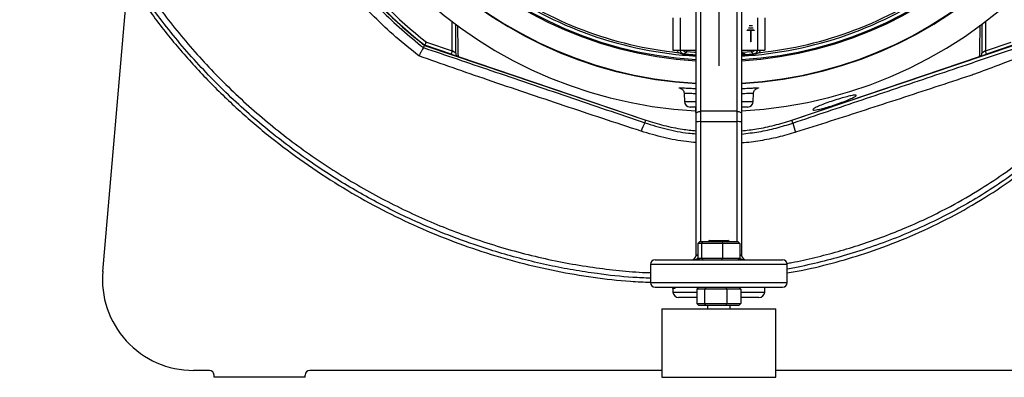
# Model space of a CAD drawing. Extents: x 300 to 4100, y 100 to 5860.
# Drawn here: x 806 to 1238, y 2353 to 2510 of the extents above; entities that cross this region are included whole.
import ezdxf

# ---------------------------------------------------------------- set-up
doc = ezdxf.new("R2010")
doc.units = 0
doc.header["$LTSCALE"] = 20
doc.layers.get('0').update_dxf_attribs({"linetype": 'CONTINUOUS'})
doc.layers.add('AM_BOR', color=7, linetype='CONTINUOUS')

# ---------------------------------------------------------------- blocks, each defined once
blk = doc.blocks.new('SW_CENTERMARKSYMBOL_3')
at = {"layer": 'AM_BOR', "color": 0}
for p, q in [((0, 5), (0, 173.5)), ((-5, 0), (-173.5, 0)), ((0, 0), (-2.5, 0)), ((0, 0), (0, 2.5)), ((0, 0), (0, -2.5)), ((0, 0), (2.5, 0)), ((5, 0), (173.5, 0)), ((0, -5), (0, -173.5))]:
    blk.add_line(p, q, dxfattribs=at)

msp = doc.modelspace()

# ---------------------------------------------------------------- linework, layer by layer
at = {"color": 7, "linetype": 'CONTINUOUS'}
for p, q in [((842.74, 2399.43), (853.83, 2527.38)), ((1103.09, 2468.59), (1103.09, 2514.5)), ((1123.09, 2514.5), (1123.09, 2468.59)), ((1092.89, 2510.6), (1092.89, 2496.35)), ((1133.29, 2510.6), (1133.29, 2496.35)), ((1128.09, 2506.1), (1126.09, 2506.1)), ((1126.09, 2506), (1126.09, 2506.1)), ((1128.09, 2506), (1126.09, 2506)), ((1126.34, 2507), (1126.34, 2507.1)), ((1127.84, 2507.1), (1126.34, 2507.1)), ((1127.84, 2507), (1126.34, 2507)), ((1127.84, 2507.1), (1127.84, 2507)), ((1128.09, 2506.1), (1128.09, 2506)), ((1125.59, 2505), (1125.59, 2505.1)), ((1128.59, 2505.1), (1125.59, 2505.1)), ((1127.04, 2505), (1125.59, 2505)), ((1127.04, 2505), (1127.04, 2500)), ((1128.59, 2505), (1127.14, 2505)), ((1127.14, 2505), (1127.14, 2500)), ((1128.59, 2505.1), (1128.59, 2505)), ((983.46, 2497.51), (983.99, 2498.48)), ((983.46, 2497.51), (983.46, 2497.51)), ((983.99, 2498.48), (1081, 2465.66)), ((995.64, 2494.65), (984.04, 2498.58)), ((1127.14, 2500), (1127.04, 2500)), ((1145.17, 2465.66), (1242.18, 2498.48)), ((1242.13, 2498.58), (1230.53, 2494.65)), ((995.64, 2494.65), (998.57, 2493.66)), ((998.65, 2493.63), (998.64, 2493.63)), ((998.65, 2493.63), (1081.03, 2465.76)), ((1092.89, 2496.35), (1096.09, 2496.35)), ((1096.09, 2496.35), (1103.09, 2496.35)), ((1123.09, 2496.35), (1130.09, 2496.35)), ((1123.49, 2494.63), (1123.37, 2494.63)), ((1130.09, 2496.35), (1133.29, 2496.35)), ((1145.14, 2465.76), (1227.52, 2493.63)), ((1227.53, 2493.63), (1227.52, 2493.63)), ((1227.6, 2493.66), (1230.53, 2494.65)), ((1097.88, 2477.43), (1098, 2473.89)), ((1128.17, 2473.89), (1128.29, 2477.42)), ((1103.09, 2471.48), (1100.5, 2471.48)), ((1102.83, 2471.48), (1102.83, 2469.83)), ((1125.67, 2471.48), (1123.09, 2471.48)), ((1102.83, 2469.83), (1102.83, 2469.08)), ((1103.09, 2464.96), (1103.09, 2468.59)), ((1123.09, 2468.59), (1123.09, 2464.96)), ((1103.09, 2406.48), (1103.09, 2464.96)), ((1123.09, 2464.96), (1123.09, 2406.48)), ((1103.9, 2411.68), (1104.76, 2412.48)), ((1105.51, 2411.68), (1103.9, 2411.68)), ((1103.9, 2411.68), (1103.9, 2405.28)), ((1104.76, 2412.48), (1106.22, 2412.48)), ((1105.51, 2411.68), (1106.22, 2412.48)), ((1114.7, 2411.68), (1105.51, 2411.68)), ((1105.51, 2411.68), (1105.51, 2405.28)), ((1106.22, 2412.48), (1114.54, 2412.48)), ((1109.09, 2412.98), (1108.59, 2412.48)), ((1109.09, 2412.98), (1117.09, 2412.98)), ((1114.54, 2412.48), (1114.7, 2411.68)), ((1114.54, 2412.48), (1121.41, 2412.48)), ((1114.7, 2411.68), (1114.7, 2405.28)), ((1122.28, 2411.68), (1114.7, 2411.68)), ((1117.59, 2412.48), (1117.09, 2412.98)), ((1121.41, 2412.48), (1122.28, 2411.68)), ((1122.28, 2411.68), (1122.28, 2405.28)), ((1083.09, 2402.48), (1083.09, 2394.48)), ((1085.09, 2404.48), (1141.09, 2404.48)), ((1103.9, 2405.28), (1104.76, 2404.48)), ((1103.9, 2405.28), (1105.51, 2405.28)), ((1105.51, 2405.28), (1114.7, 2405.28)), ((1106.22, 2404.48), (1105.51, 2405.28)), ((1114.54, 2404.48), (1114.7, 2405.28)), ((1114.7, 2405.28), (1122.28, 2405.28)), ((1121.41, 2404.48), (1122.28, 2405.28)), ((1143.09, 2394.48), (1143.09, 2402.48)), ((1085.09, 2392.48), (1141.09, 2392.48)), ((1092.88, 2391.92), (1092.96, 2390.35)), ((1103.4, 2391.68), (1104.31, 2392.48)), ((1106.87, 2391.68), (1103.4, 2391.68)), ((1103.4, 2391.68), (1103.4, 2385.28)), ((1107.46, 2392.48), (1106.87, 2391.68)), ((1116.56, 2391.68), (1106.87, 2391.68)), ((1106.87, 2391.68), (1106.87, 2385.28)), ((1116.23, 2392.48), (1116.56, 2391.68)), ((1122.77, 2391.68), (1116.56, 2391.68)), ((1116.56, 2391.68), (1116.56, 2385.28)), ((1121.86, 2392.48), (1122.77, 2391.68)), ((1122.77, 2391.68), (1122.77, 2385.28)), ((1133.21, 2390.35), (1133.32, 2392.48)), ((1103.4, 2387.98), (1095.46, 2387.98)), ((1104.31, 2384.48), (1103.4, 2385.28)), ((1103.4, 2385.28), (1106.87, 2385.28)), ((1107.46, 2384.48), (1106.87, 2385.28)), ((1106.87, 2385.28), (1116.56, 2385.28)), ((1116.23, 2384.48), (1116.56, 2385.28)), ((1116.56, 2385.28), (1122.77, 2385.28)), ((1122.77, 2385.28), (1121.86, 2384.48)), ((1130.71, 2387.98), (1122.77, 2387.98)), ((1088.09, 2382.98), (1088.09, 2352.98)), ((1088.09, 2382.98), (1138.09, 2382.98)), ((1107.46, 2384.48), (1104.31, 2384.48)), ((1116.23, 2384.48), (1107.46, 2384.48)), ((1108.09, 2384.48), (1108.09, 2382.98)), ((1121.86, 2384.48), (1116.23, 2384.48)), ((1118.09, 2382.98), (1118.09, 2384.48)), ((1138.09, 2352.98), (1138.09, 2382.98)), ((889.59, 2355.98), (882.59, 2355.98)), ((1088.09, 2355.98), (933.59, 2355.98)), ((1292.59, 2355.98), (1138.09, 2355.98)), ((891.59, 2352.98), (891.59, 2353.98)), ((931.59, 2352.98), (891.59, 2352.98)), ((931.59, 2352.98), (931.59, 2353.98)), ((1088.09, 2352.98), (1138.09, 2352.98))]:
    msp.add_line(p, q, dxfattribs=at)
at = {"color": 8, "linetype": 'CONTINUOUS'}
for p, q in [((1105.09, 2515.5), (1105.09, 2469.59)), ((1121.09, 2469.59), (1121.09, 2515.5)), ((1096.09, 2510.6), (1096.09, 2496.35)), ((1130.09, 2510.6), (1130.09, 2496.35)), ((996.12, 2496.07), (996.12, 2508.91)), ((1230.05, 2508.91), (1230.05, 2496.07)), ((984.76, 2499.92), (996.12, 2496.07)), ((1230.05, 2496.07), (1241.41, 2499.92)), ((996.12, 2496.07), (995.64, 2494.65)), ((997.62, 2495.06), (996.12, 2496.07)), ((1097.96, 2494.76), (1097.94, 2494.52)), ((1098.97, 2496.35), (1098.91, 2495.61)), ((1127.2, 2496.35), (1127.26, 2495.61)), ((1128.21, 2494.76), (1128.23, 2494.52)), ((1230.05, 2496.07), (1228.55, 2495.06)), ((1230.53, 2494.65), (1230.05, 2496.07)), ((1098, 2473.89), (1103.09, 2473.89)), ((1123.09, 2473.89), (1128.17, 2473.89)), ((1105.09, 2469.59), (1105.09, 2465.05)), ((1121.09, 2469.59), (1105.09, 2469.59)), ((1121.09, 2465.05), (1121.09, 2469.59)), ((1080.62, 2464.55), (1081, 2465.66)), ((1105.09, 2465.05), (1105.09, 2412.48)), ((1121.09, 2465.05), (1105.09, 2465.05)), ((1121.09, 2412.48), (1121.09, 2465.05)), ((1145.59, 2464.43), (1145.17, 2465.66)), ((1143.09, 2402.48), (1083.09, 2402.48)), ((1083.09, 2394.48), (1143.09, 2394.48)), ((1092.96, 2390.35), (1103.4, 2390.35)), ((1093.69, 2392.48), (1093.73, 2391.91)), ((1122.77, 2390.35), (1133.21, 2390.35))]:
    msp.add_line(p, q, dxfattribs=at)
at = {"color": 7, "linetype": 'CONTINUOUS', "flags": 128}
for points in [[(1103.09, 2494.13), (1101.72, 2494.22), (1097.94, 2494.52)], [(1128.23, 2494.52), (1124.45, 2494.22), (1123.09, 2494.13)], [(1092.88, 2391.92), (1092.81, 2392.38), (1092.79, 2392.48)]]:
    msp.add_lwpolyline(points, dxfattribs=at)
at = {"color": 8, "linetype": 'CONTINUOUS', "flags": 128}
for points in [[(1098.91, 2495.61), (1098.73, 2495.45), (1098.02, 2494.81), (1097.96, 2494.76)], [(1097.96, 2494.76), (1101.73, 2494.46), (1103.09, 2494.37)], [(1103.09, 2495.31), (1102.45, 2495.35), (1098.91, 2495.61)], [(1127.26, 2495.61), (1123.73, 2495.35), (1123.09, 2495.31)], [(1123.09, 2494.37), (1124.44, 2494.46), (1128.21, 2494.76)], [(1128.21, 2494.76), (1128.06, 2494.89), (1127.36, 2495.53), (1127.26, 2495.61)], [(1103.09, 2468.59), (1103.12, 2468.78), (1103.24, 2468.97), (1103.42, 2469.14), (1103.67, 2469.29), (1103.97, 2469.42), (1104.32, 2469.51), (1104.7, 2469.57), (1105.09, 2469.59)], [(1121.09, 2469.59), (1121.48, 2469.57), (1121.85, 2469.51), (1122.2, 2469.42), (1122.5, 2469.29), (1122.75, 2469.14), (1122.93, 2468.97), (1123.05, 2468.78), (1123.09, 2468.59)]]:
    msp.add_lwpolyline(points, dxfattribs=at)
at = {"color": 7, "linetype": 'CONTINUOUS'}
for centre, radius, start, end in [((1113.09, 2662.98), 193.44, 272.9633, 180), ((1113.09, 2662.98), 181.31, 0, 266.8383), ((1113.09, 2662.98), 171, 0, 266.6475), ((1113.09, 2662.98), 193.44, 180, 266.9606), ((1113.09, 2662.98), 181.31, 273.1617, 0), ((1113.09, 2662.98), 171, 273.3525, 0), ((1113.09, 2662.98), 209.1, 218.1251, 231.8749), ((1113.09, 2662.98), 209, 218.13, 231.87), ((1123.49, 2495.23), 0.6, 270, 306.6894), ((1100.5, 2473.98), 2.5, 182, 270), ((1125.67, 2473.98), 2.5, 270, 358), ((1101.09, 2406.48), 2, 270, 357.3541), ((1101.09, 2406.48), 2, 357.3541, 0), ((1125.09, 2406.48), 2, 180, 182.6459), ((1125.09, 2406.48), 2, 182.6459, 270), ((1085.09, 2402.48), 2, 90, 180), ((1141.09, 2402.48), 2, 0, 90), ((882.59, 2395.98), 40, 175.0446, 270), ((1085.09, 2394.48), 2, 180, 270), ((1141.09, 2394.48), 2, 270, 0), ((1095.46, 2390.48), 2.5, 183, 270), ((1130.71, 2390.48), 2.5, 270, 357), ((889.59, 2353.98), 2, 0, 90), ((933.59, 2353.98), 2, 90, 180)]:
    msp.add_arc(centre, radius, start, end, dxfattribs=at)
at = {"color": 8, "linetype": 'CONTINUOUS'}
for centre, radius, start, end in [((1113.09, 2662.98), 181.52, 273.158, 180), ((1113.09, 2662.98), 171.5, 0, 266.6572), ((1113.09, 2662.98), 181.52, 180, 266.842), ((1113.09, 2662.98), 171.5, 273.3428, 0), ((1113.09, 2662.98), 207.5, 218.2008, 231.7992), ((1113.09, 2662.98), 169.47, 234.5908, 266.6172), ((1113.09, 2662.98), 168.61, 234.5908, 264.0038), ((1113.09, 2662.98), 169.47, 273.3828, 305.4092), ((1113.09, 2662.98), 168.61, 275.9962, 305.4092), ((1099.12, 2498.1), 2.5, 224.3955, 265.0869), ((1127.05, 2498.1), 2.5, 274.9131, 315.6045), ((1092.37, 2457.15), 13.88, 147.7798, 164.4488), ((1104.59, 2454.15), 10.91, 87.3793, 97.9068), ((1121.58, 2454.15), 10.91, 82.0932, 92.6207), ((1172.81, 2470.08), 27.81, 191.7239, 200.4307), ((1103.65, 2402.84), 3.59, 86.0814, 99.0851), ((1103.82, 2402.96), 3.59, 88.7345, 101.7313), ((1122.4, 2403.48), 3.08, 77.1681, 92.3661), ((1122.54, 2403.36), 3.07, 79.8139, 95.0196)]:
    msp.add_arc(centre, radius, start, end, dxfattribs=at)
for centre, start_param, end_param in [((1101.09, 2406.48), 4.712389, 5.547167), ((1125.09, 2406.48), 3.877611, 4.712389)]:
    msp.add_ellipse(centre, major_axis=(4, 0), ratio=0.5, start_param=start_param, end_param=end_param, dxfattribs=at)
at = {"color": 7, "linetype": 'CONTINUOUS'}
for points, knots in [([(964.41, 2968.59), (963.38, 2967.78), (961.28, 2966.09), (957.99, 2963.43), (955.21, 2961.17), (952.93, 2959.3), (951.17, 2957.85), (949.58, 2956.52), (948.15, 2955.34), (946.8, 2954.21), (944.87, 2952.58), (942.3, 2950.4), (939.24, 2947.78), (935.89, 2944.87), (932.07, 2941.52), (927.7, 2937.61), (922.67, 2933.03), (917.05, 2927.8), (910.92, 2921.91), (902.71, 2913.79), (892.82, 2903.48), (881.63, 2890.93), (870.98, 2877.96), (860.99, 2864.6), (852.01, 2851.28), (844.18, 2838.31), (837.49, 2825.88), (831.68, 2813.64), (826.57, 2801.38), (821.59, 2787.66), (816.95, 2772.41), (812.9, 2755.64), (809.74, 2738.31), (807.55, 2720.49), (806.39, 2702.24), (806.3, 2684.03), (807.26, 2665.95), (809.29, 2647.7), (812.44, 2629.36), (816.77, 2611.03), (822.17, 2593.11), (828.61, 2575.68), (836.06, 2558.78), (844.51, 2542.49), (853.91, 2526.86), (864.4, 2511.72), (875.98, 2497.15), (888.62, 2483.24), (902.05, 2470.25), (916.21, 2458.19), (931.01, 2447.09), (946.15, 2437.14), (961.52, 2428.31), (977.04, 2420.57), (992.89, 2413.81), (1009.03, 2408.01), (1025.29, 2403.24), (1041.61, 2399.46), (1057.95, 2396.73), (1071.79, 2395.1), (1080.18, 2394.77), (1083.08, 2394.66)], [0, 0, 0, 0, 0.005047, 0.01036, 0.016293, 0.018836, 0.021679, 0.025101, 0.026802, 0.028798, 0.031872, 0.036551, 0.041732, 0.047393, 0.053626, 0.061281, 0.069957, 0.079788, 0.09081, 0.102658, 0.124228, 0.145785, 0.167315, 0.18881, 0.209905, 0.229106, 0.247081, 0.264195, 0.281205, 0.29817, 0.32036, 0.342483, 0.364532, 0.388074, 0.411523, 0.434866, 0.458086, 0.481168, 0.505481, 0.529626, 0.553608, 0.577429, 0.601093, 0.624608, 0.647984, 0.671229, 0.695443, 0.719524, 0.743477, 0.767312, 0.79103, 0.81463, 0.836969, 0.85919, 0.881291, 0.903268, 0.925118, 0.946457, 0.967688, 0.988826, 1, 1, 1, 1]), ([(1143.09, 2398.71), (1145.4, 2399.11), (1152.63, 2400.38), (1164.59, 2403.41), (1179.72, 2407.98), (1195.26, 2413.84), (1211.05, 2421.06), (1226.19, 2429.35), (1240.58, 2438.65), (1254.07, 2448.88), (1266.62, 2459.94), (1278.25, 2471.7), (1289.02, 2484.16), (1298.95, 2497.31), (1308.01, 2511.08), (1316.18, 2525.39), (1323.37, 2540.08), (1329.59, 2555.07), (1334.79, 2570.2), (1338.97, 2585.41), (1342.15, 2600.63), (1344.35, 2615.91), (1345.59, 2631.72), (1345.74, 2648), (1344.64, 2664.69), (1342.3, 2681.15), (1338.74, 2697.3), (1334.05, 2713.04), (1328.39, 2728.01), (1321.87, 2742.17), (1314.61, 2755.5), (1306.48, 2768.19), (1297.63, 2780.25), (1291.09, 2787.72), (1287.83, 2791.44)], [0, 0, 0, 0, 0.013879, 0.043424, 0.072839, 0.107293, 0.141512, 0.175485, 0.209215, 0.242731, 0.275472, 0.308055, 0.340484, 0.372751, 0.405416, 0.437874, 0.470097, 0.502059, 0.533758, 0.564637, 0.595266, 0.625658, 0.655831, 0.688944, 0.721869, 0.754619, 0.787169, 0.819508, 0.851637, 0.881734, 0.911627, 0.941303, 0.97076, 1, 1, 1, 1]), ([(997.62, 2495.06), (997.62, 2497.23), (997.62, 2500.48), (997.62, 2504.9), (997.62, 2507.05), (997.62, 2507.86)], [0, 0, 0, 0, 0.560703, 0.836869, 1, 1, 1, 1]), ([(1228.55, 2507.88), (1228.55, 2507.08), (1228.55, 2504.93), (1228.55, 2500.51), (1228.55, 2497.24), (1228.55, 2495.06)], [0, 0, 0, 0, 0.163119, 0.439024, 1, 1, 1, 1]), ([(983.46, 2497.51), (983.42, 2497.45), (983.34, 2497.32), (982.9, 2496.52), (982.27, 2495.37), (981.75, 2494.41), (981.48, 2493.91), (981.47, 2493.9)], [0, 0, 0, 0, 0.247055, 0.494018, 0.743376, 0.996395, 1, 1, 1, 1]), ([(984.04, 2498.58), (984.05, 2498.59), (984.06, 2498.62), (984.18, 2498.85), (984.36, 2499.18), (984.57, 2499.55), (984.7, 2499.81), (984.76, 2499.91), (984.76, 2499.92)], [0, 0, 0, 0, 0.210839, 0.421632, 0.63377, 0.848804, 0.994328, 1, 1, 1, 1]), ([(997.62, 2495.06), (997.62, 2495.05), (997.62, 2494.93), (997.66, 2494.65), (997.84, 2494.23), (998.18, 2493.84), (998.49, 2493.7), (998.64, 2493.63)], [0, 0, 0, 0, 0.0105365, 0.1883355, 0.4592656, 0.7296214, 1, 1, 1, 1]), ([(1097.94, 2494.52), (1097.84, 2494.53), (1096.98, 2494.62), (1096.15, 2494.97), (1095.47, 2495.29), (1095.47, 2495.29)], [0, 0, 0, 0, 0.11203, 0.996485, 1, 1, 1, 1]), ([(1124.58, 2494.72), (1124.58, 2494.72), (1124.69, 2494.75), (1124.3, 2494.77), (1123.76, 2494.77), (1123.19, 2494.76), (1123.09, 2494.76)], [0, 0, 0, 0, 0.002595, 0.454358, 0.905067, 1, 1, 1, 1]), ([(1123.09, 2494.5), (1123.19, 2494.51), (1123.76, 2494.55), (1124.05, 2494.6), (1124.28, 2494.64)], [0, 0, 0, 0, 0.176479, 1, 1, 1, 1]), ([(1130.7, 2495.29), (1130.7, 2495.29), (1130.36, 2495.13), (1129.57, 2494.76), (1128.71, 2494.61), (1128.23, 2494.52)], [0, 0, 0, 0, 0.003505, 0.443089, 1, 1, 1, 1]), ([(1227.53, 2493.63), (1227.68, 2493.7), (1227.99, 2493.84), (1228.33, 2494.23), (1228.51, 2494.65), (1228.55, 2494.93), (1228.55, 2495.05), (1228.55, 2495.06)], [0, 0, 0, 0, 0.2703735, 0.5407241, 0.8116541, 0.9894873, 1, 1, 1, 1]), ([(1095.81, 2479.87), (1096.04, 2479.87), (1096.38, 2479.88), (1097.24, 2479.85), (1098.15, 2479.81), (1099.1, 2479.76), (1100.17, 2479.71), (1101.06, 2479.67), (1102.07, 2479.63), (1102.75, 2479.6), (1103.07, 2479.59), (1103.09, 2479.59)], [0, 0, 0, 0, 0.236256, 0.363074, 0.466119, 0.649522, 0.716555, 0.817742, 0.919751, 0.995878, 1, 1, 1, 1]), ([(1123.09, 2479.59), (1123.39, 2479.6), (1124.21, 2479.63), (1125.28, 2479.68), (1126.46, 2479.73), (1127.29, 2479.77), (1128.1, 2479.81), (1128.75, 2479.84), (1129.44, 2479.86), (1129.86, 2479.87), (1130.16, 2479.88), (1130.27, 2479.87), (1130.33, 2479.87)], [0, 0, 0, 0, 0.078389, 0.207621, 0.312674, 0.445647, 0.499827, 0.629436, 0.734778, 0.868099, 0.922414, 1, 1, 1, 1]), ([(1096.16, 2479.69), (1096.13, 2479.69), (1095.98, 2479.72), (1095.9, 2479.74), (1095.84, 2479.75)], [0, 0, 0, 0, 0.187617, 1, 1, 1, 1]), ([(1096.16, 2479.7), (1096.16, 2479.7), (1096.14, 2479.7), (1096.19, 2479.69), (1096.35, 2479.64), (1096.65, 2479.5), (1097.07, 2479.22), (1097.5, 2478.72), (1097.82, 2478.09), (1097.84, 2477.63), (1097.85, 2477.43)], [0, 0, 0, 0, 0.010728, 0.181374, 0.305963, 0.408189, 0.531969, 0.690441, 0.862227, 1, 1, 1, 1]), ([(1128.29, 2477.42), (1128.33, 2477.68), (1128.38, 2478.18), (1128.72, 2478.79), (1129.11, 2479.21), (1129.48, 2479.47), (1129.75, 2479.61), (1129.92, 2479.67), (1130.01, 2479.7), (1130, 2479.7), (1130, 2479.7)], [0, 0, 0, 0, 0.181151, 0.333762, 0.465771, 0.580764, 0.674142, 0.765969, 0.89165, 1, 1, 1, 1]), ([(1154.36, 2470.31), (1154.44, 2470.46), (1154.59, 2470.75), (1156.17, 2471.58), (1158.56, 2472.59), (1161.57, 2473.68), (1164.84, 2474.75), (1167.98, 2475.68), (1170.65, 2476.36), (1172.55, 2476.73), (1173.49, 2476.72), (1173.35, 2476.34), (1172.15, 2475.63), (1170, 2474.66), (1167.16, 2473.54), (1163.94, 2472.4), (1160.73, 2471.39), (1157.88, 2470.62), (1155.72, 2470.18), (1154.57, 2470.1), (1154.42, 2470.25), (1154.36, 2470.31)], [0, 0, 0, 0, 0.054171, 0.108339, 0.162534, 0.216552, 0.270301, 0.323798, 0.377116, 0.430375, 0.483736, 0.537351, 0.591275, 0.64542, 0.699592, 0.753577, 0.807227, 0.860529, 0.913644, 0.966859, 1, 1, 1, 1]), ([(1102.83, 2469.83), (1102.84, 2469.84), (1102.84, 2469.85), (1103.06, 2469.84), (1103.09, 2469.84)], [0, 0, 0, 0, 0.902355, 1, 1, 1, 1]), ([(1103.09, 2469.79), (1103.02, 2469.8), (1102.85, 2469.82), (1102.84, 2469.82), (1102.83, 2469.83)], [0, 0, 0, 0, 0.362493, 1, 1, 1, 1]), ([(1102.83, 2469.08), (1102.84, 2469.09), (1102.85, 2469.09), (1103.05, 2469.09), (1103.08, 2469.09)], [0, 0, 0, 0, 0.884782, 1, 1, 1, 1]), ([(1103.09, 2469.04), (1103.01, 2469.05), (1102.84, 2469.06), (1102.83, 2469.07), (1102.83, 2469.08)], [0, 0, 0, 0, 0.417539, 1, 1, 1, 1]), ([(1081.03, 2465.76), (1083.67, 2464.94), (1088.96, 2463.3), (1096.36, 2461.75), (1101.1, 2461.26), (1103.09, 2461.06)], [0, 0, 0, 0, 0.366505, 0.735555, 1, 1, 1, 1]), ([(1123.09, 2461.02), (1125.29, 2461.27), (1130.13, 2461.82), (1137.51, 2463.38), (1142.59, 2464.96), (1145.14, 2465.76)], [0, 0, 0, 0, 0.2941478, 0.6459493, 1, 1, 1, 1]), ([(1093.73, 2391.91), (1093.72, 2391.91), (1093.66, 2392.1), (1093.57, 2392.29), (1093.47, 2392.48)], [0, 0, 0, 0, 0.0124881, 1, 1, 1, 1])]:
    msp.add_open_spline(points, degree=3, knots=knots, dxfattribs=at)
at = {"color": 8, "linetype": 'CONTINUOUS'}
for points, knots in [([(1083.09, 2396.43), (1080.51, 2396.53), (1072.69, 2396.82), (1061.38, 2398.12), (1049.17, 2399.96), (1038.68, 2401.99), (1028.23, 2404.42), (1017.83, 2407.25), (1005.96, 2410.98), (992.71, 2415.81), (979.79, 2421.33), (968.69, 2426.69), (959.26, 2431.67), (949.99, 2437), (940.87, 2442.7), (931.59, 2448.98), (922.17, 2455.89), (912.68, 2463.48), (903.45, 2471.5), (894.53, 2479.94), (885.89, 2488.83), (877.6, 2498.14), (869.68, 2507.87), (862.31, 2517.8), (855.46, 2527.9), (849.16, 2538.12), (843.26, 2548.68), (837.78, 2559.52), (832.71, 2570.69), (828.08, 2582.11), (823.91, 2593.78), (820.24, 2605.52), (817.08, 2617.31), (814.4, 2629.12), (812.18, 2641.1), (810.43, 2653.2), (809.15, 2665.47), (808.36, 2677.83), (808.06, 2690.29), (808.27, 2702.85), (808.99, 2715.53), (810.24, 2728.28), (812.04, 2741.04), (814.38, 2753.79), (817.3, 2766.54), (820.81, 2779.22), (824.9, 2791.81), (829.48, 2803.93), (834.51, 2815.6), (839.94, 2826.76), (845.9, 2837.73), (852.37, 2848.49), (859.34, 2859.08), (866.74, 2869.43), (874.56, 2879.56), (883.67, 2890.58), (894.19, 2902.38), (906.18, 2914.85), (920.63, 2928.92), (934.53, 2941.46), (946.02, 2951.27), (955.26, 2958.98), (961.27, 2963.83), (965.6, 2967.33)], [0, 0, 0, 0, 0.009964, 0.030272, 0.043992, 0.057711, 0.071594, 0.085477, 0.099409, 0.11971, 0.140011, 0.153706, 0.1674, 0.181242, 0.195083, 0.20897, 0.224586, 0.240268, 0.25595, 0.271859, 0.287768, 0.303912, 0.320057, 0.33628, 0.351721, 0.367231, 0.382741, 0.398476, 0.414211, 0.430169, 0.446127, 0.462154, 0.477724, 0.493356, 0.508987, 0.52482, 0.540652, 0.556689, 0.572725, 0.588826, 0.605291, 0.621827, 0.638362, 0.655143, 0.671925, 0.688964, 0.706003, 0.723132, 0.739077, 0.755103, 0.771129, 0.78739, 0.803652, 0.820129, 0.836607, 0.853139, 0.875437, 0.897744, 0.920046, 0.953439, 0.970133, 0.978479, 1, 1, 1, 1]), ([(967.27, 2965.47), (967.27, 2965.47), (962.9, 2961.97), (956.88, 2957.09), (947.63, 2949.37), (936.18, 2939.59), (923.41, 2928.07), (911.04, 2916.12), (901.97, 2906.94), (893.16, 2897.51), (884.65, 2887.85), (876.47, 2877.96), (868.65, 2867.82), (861.09, 2857.23), (853.84, 2846.17), (846.31, 2833.48), (838.87, 2819.23), (832.46, 2804.74), (827.4, 2791.37), (823.43, 2779.25), (819.98, 2766.94), (817.07, 2754.46), (814.28, 2739.62), (811.97, 2722.35), (810.8, 2705.23), (810.56, 2690.59), (810.83, 2678.5), (811.58, 2666.38), (812.81, 2654.29), (814.53, 2642.2), (816.73, 2630.17), (819.42, 2618.19), (822.57, 2606.43), (826.17, 2594.88), (830.2, 2583.57), (834.69, 2572.39), (839.66, 2561.38), (845.09, 2550.54), (851, 2539.92), (857.38, 2529.52), (864.2, 2519.44), (871.44, 2509.67), (879.09, 2500.24), (887.17, 2491.12), (895.65, 2482.34), (904.53, 2473.88), (913.79, 2465.79), (923.42, 2458.07), (933.42, 2450.72), (943.78, 2443.76), (954.36, 2437.28), (965.1, 2431.32), (975.83, 2425.94), (986.64, 2421.07), (997.42, 2416.72), (1008.64, 2412.72), (1020.29, 2409.11), (1032.3, 2405.96), (1044.32, 2403.37), (1056.17, 2401.34), (1067.95, 2399.89), (1076.88, 2399.07), (1081.93, 2398.9), (1083.09, 2398.86)], [0, 0, 0, 0, 0, 0.02183, 0.030216, 0.046984, 0.080504, 0.097263, 0.114022, 0.130806, 0.147589, 0.164184, 0.18083, 0.197476, 0.214923, 0.232369, 0.254966, 0.277563, 0.294088, 0.310673, 0.327259, 0.343926, 0.360594, 0.386134, 0.411782, 0.42746, 0.443192, 0.458925, 0.474753, 0.490581, 0.506505, 0.522429, 0.538411, 0.55397, 0.569587, 0.585204, 0.600923, 0.616642, 0.632467, 0.648291, 0.664182, 0.679904, 0.695693, 0.711481, 0.727381, 0.743282, 0.759292, 0.775304, 0.79138, 0.807656, 0.823933, 0.839733, 0.855533, 0.870726, 0.885918, 0.900855, 0.917143, 0.933431, 0.94925, 0.965068, 0.980287, 0.995505, 1, 1, 1, 1]), ([(1142.99, 2402.94), (1143.69, 2403.06), (1147.8, 2403.77), (1155.29, 2405.47), (1165.41, 2408.07), (1175.49, 2411.15), (1185.48, 2414.65), (1195.4, 2418.61), (1205.16, 2423.01), (1216.19, 2428.58), (1227.57, 2435.16), (1239.17, 2442.88), (1249.01, 2450.29), (1257.81, 2457.69), (1265.71, 2464.97), (1273.29, 2472.63), (1281.34, 2481.53), (1289.18, 2491.16), (1296.74, 2501.53), (1303.41, 2511.65), (1309.61, 2522.13), (1315.73, 2533.7), (1320.99, 2545.05), (1325.46, 2556.09), (1329.01, 2565.98), (1332.14, 2576.05), (1334.87, 2586.32), (1337.16, 2596.76), (1339.01, 2607.37), (1340.37, 2618.1), (1341.36, 2630.36), (1341.66, 2643.32), (1341.12, 2656.91), (1339.93, 2668.88), (1338.22, 2679.98), (1336.12, 2690.26), (1333.53, 2700.48), (1330.14, 2711.58), (1326.04, 2722.78), (1321.2, 2733.99), (1316.07, 2744.36), (1310.37, 2754.49), (1303.65, 2765.06), (1297.73, 2773.22), (1290.5, 2782.38), (1285.82, 2787.53), (1282.12, 2791.6)], [0, 0, 0, 0, 0.004245, 0.024942, 0.045835, 0.066727, 0.087917, 0.109106, 0.13051, 0.151914, 0.182915, 0.209035, 0.235156, 0.256457, 0.277759, 0.299312, 0.320866, 0.349472, 0.373496, 0.39752, 0.421893, 0.446265, 0.475735, 0.496594, 0.517453, 0.53852, 0.559586, 0.580972, 0.602357, 0.623975, 0.645593, 0.675855, 0.701358, 0.726861, 0.747676, 0.76849, 0.789567, 0.810643, 0.837865, 0.860755, 0.883646, 0.906938, 0.930229, 0.958447, 0.967128, 1, 1, 1, 1]), ([(1283.94, 2793.32), (1286.32, 2790.73), (1291.08, 2785.55), (1298.12, 2776.88), (1305.09, 2767.35), (1311.84, 2756.92), (1318.01, 2746.07), (1323.58, 2734.83), (1328.54, 2723.25), (1332.85, 2711.37), (1336.49, 2699.25), (1339.41, 2687.09), (1341.61, 2674.96), (1343.09, 2663.13), (1343.91, 2651.46), (1344.11, 2640.07), (1343.75, 2628.98), (1342.89, 2618.17), (1341.57, 2607.6), (1339.76, 2597.04), (1337.5, 2586.55), (1334.76, 2576.1), (1331.56, 2565.75), (1327.92, 2555.5), (1323.57, 2544.75), (1318.44, 2533.56), (1312.42, 2522.02), (1305.81, 2510.76), (1298.6, 2499.8), (1290.8, 2489.19), (1282.5, 2479.05), (1273.71, 2469.41), (1264.59, 2460.42), (1255.14, 2452.07), (1245.59, 2444.49), (1235.82, 2437.57), (1225.99, 2431.34), (1215.5, 2425.4), (1204.36, 2419.84), (1192.66, 2414.74), (1180.9, 2410.32), (1169.34, 2406.59), (1157.84, 2403.51), (1149.16, 2401.49), (1144.2, 2400.64), (1143.09, 2400.44)], [0, 0, 0, 0, 0.02076, 0.041568, 0.066015, 0.090482, 0.114929, 0.139739, 0.164569, 0.189379, 0.214355, 0.239331, 0.263243, 0.287155, 0.309756, 0.332357, 0.354426, 0.375345, 0.396369, 0.417394, 0.438603, 0.459812, 0.481203, 0.502594, 0.524086, 0.5497, 0.57533, 0.600943, 0.626865, 0.652804, 0.678724, 0.704296, 0.729866, 0.754331, 0.778796, 0.801906, 0.825017, 0.847579, 0.873081, 0.898584, 0.922957, 0.947331, 0.970312, 0.993294, 1, 1, 1, 1]), ([(947.67, 2533.39), (947.67, 2533.39), (950.34, 2529.98), (955.89, 2523.31), (964.67, 2514.01), (973.84, 2505.34), (980.25, 2500.13), (983.46, 2497.51)], [0, 0, 0, 0, 0.000038, 0.255413, 0.511765, 0.755459, 1, 1, 1, 1]), ([(981.47, 2493.9), (978.08, 2496.61), (971.28, 2502.05), (961.59, 2511.12), (952.25, 2520.85), (946.49, 2527.92), (943.6, 2531.46)], [0, 0, 0, 0, 0.243823, 0.488551, 0.74376, 1, 1, 1, 1]), ([(998.38, 2507.34), (998.4, 2506.27), (998.45, 2503.82), (998.53, 2499.82), (998.6, 2496.37), (998.64, 2494.23), (998.65, 2493.63)], [0, 0, 0, 0, 0.203894, 0.466224, 0.852297, 1, 1, 1, 1]), ([(1227.52, 2493.63), (1227.57, 2495.84), (1227.63, 2499.13), (1227.72, 2503.83), (1227.77, 2506.24), (1227.79, 2507.29)], [0, 0, 0, 0, 0.536734, 0.799996, 1, 1, 1, 1]), ([(983.46, 2497.51), (983.46, 2497.51), (988.38, 2495.85), (998.22, 2492.53), (1019.34, 2485.38), (1041.18, 2477.97), (1063.73, 2470.31), (1074.99, 2466.47), (1080.62, 2464.55)], [0, 0, 0, 0, 0.0000005, 0.1517284, 0.3035016, 0.6516007, 0.8257583, 1, 1, 1, 1]), ([(1145.59, 2464.43), (1150.66, 2466.14), (1165.89, 2471.26), (1186.17, 2478.06), (1206.46, 2484.88), (1220.15, 2489.5), (1232.3, 2493.6), (1239.36, 2495.98), (1242.9, 2497.17)], [0, 0, 0, 0, 0.156464, 0.469373, 0.62586, 0.782337, 0.891154, 1, 1, 1, 1]), ([(1079, 2460.87), (1073.38, 2462.72), (1062.14, 2466.42), (1039.63, 2473.89), (1017.73, 2481.25), (996.49, 2488.61), (986.48, 2492.13), (981.47, 2493.9)], [0, 0, 0, 0, 0.17257, 0.345239, 0.690894, 0.845431, 1, 1, 1, 1]), ([(1095.47, 2495.29), (1095.35, 2495.43), (1095.05, 2495.75), (1094.89, 2496.14), (1094.8, 2496.35)], [0, 0, 0, 0, 0.429038, 1, 1, 1, 1]), ([(1095.93, 2496.35), (1096.01, 2496.15), (1096.17, 2495.77), (1096.63, 2495.27), (1097.2, 2494.92), (1097.67, 2494.79), (1097.91, 2494.76), (1097.96, 2494.76)], [0, 0, 0, 0, 0.2801417, 0.5432796, 0.7763069, 0.9513086, 1, 1, 1, 1]), ([(1128.21, 2494.76), (1128.29, 2494.77), (1128.6, 2494.8), (1128.94, 2494.92), (1129.4, 2495.17), (1129.85, 2495.58), (1130.19, 2496.05), (1130.23, 2496.33), (1130.24, 2496.35)], [0, 0, 0, 0, 0.076686, 0.288239, 0.334106, 0.607234, 0.963744, 1, 1, 1, 1]), ([(1131.39, 2496.35), (1131.22, 2496.01), (1131.03, 2495.63), (1130.72, 2495.31), (1130.7, 2495.29)], [0, 0, 0, 0, 0.919153, 1, 1, 1, 1]), ([(1244.76, 2493.26), (1241.65, 2492.06), (1235.15, 2489.56), (1228.62, 2487.1), (1225.2, 2485.84), (1225.2, 2485.84)], [0, 0, 0, 0, 0.477751, 0.999997, 1, 1, 1, 1]), ([(1225.2, 2485.84), (1225.2, 2485.84), (1224.54, 2485.62), (1218.78, 2483.71), (1207.91, 2480.13), (1187.5, 2473.44), (1167.14, 2466.85), (1151.82, 2461.99), (1146.76, 2460.38)], [0, 0, 0, 0, 0.000001, 0.025178, 0.220408, 0.415754, 0.806648, 1, 1, 1, 1]), ([(1095.84, 2479.75), (1095.82, 2479.75), (1095.69, 2479.78), (1095.63, 2479.81), (1095.61, 2479.84), (1095.65, 2479.86), (1095.75, 2479.87), (1095.81, 2479.87)], [0, 0, 0, 0, 0.037055, 0.385396, 0.527308, 0.729407, 1, 1, 1, 1]), ([(1130.33, 2479.87), (1130.4, 2479.87), (1130.61, 2479.85), (1130.55, 2479.8), (1130.29, 2479.74), (1130.1, 2479.7), (1130, 2479.68)], [0, 0, 0, 0, 0.201916, 0.667793, 0.818111, 1, 1, 1, 1]), ([(1103.06, 2477.24), (1102.82, 2477.25), (1102.15, 2477.29), (1101.02, 2477.35), (1099.75, 2477.42), (1098.68, 2477.47), (1098.07, 2477.48), (1097.81, 2477.46), (1097.88, 2477.43), (1097.88, 2477.43)], [0, 0, 0, 0, 0.0746213, 0.2047534, 0.3990137, 0.5988668, 0.7934824, 0.9937867, 1, 1, 1, 1]), ([(1128.25, 2477.43), (1128.26, 2477.43), (1128.32, 2477.47), (1127.98, 2477.48), (1127.23, 2477.46), (1126.05, 2477.4), (1124.67, 2477.32), (1123.56, 2477.27), (1123.09, 2477.24)], [0, 0, 0, 0, 0.060767, 0.260807, 0.45605, 0.657034, 0.852563, 1, 1, 1, 1]), ([(1080.62, 2464.55), (1083.74, 2463.59), (1089.99, 2461.67), (1097.56, 2460.2), (1101.96, 2459.82), (1103.09, 2459.72)], [0, 0, 0, 0, 0.42447, 0.852967, 1, 1, 1, 1]), ([(1123.09, 2459.62), (1125.63, 2459.92), (1130.71, 2460.53), (1138.24, 2462.14), (1143.13, 2463.67), (1145.59, 2464.43)], [0, 0, 0, 0, 0.333197, 0.66564, 1, 1, 1, 1]), ([(1103.09, 2455.9), (1101.69, 2456.02), (1096.92, 2456.44), (1088.81, 2457.96), (1082.28, 2459.9), (1079, 2460.87)], [0, 0, 0, 0, 0.169987, 0.583234, 1, 1, 1, 1]), ([(1146.76, 2460.38), (1144.21, 2459.62), (1139.09, 2458.12), (1131.23, 2456.65), (1125.87, 2455.85), (1123.15, 2455.72), (1123.09, 2455.71)], [0, 0, 0, 0, 0.3298038, 0.6614263, 0.9922633, 1, 1, 1, 1]), ([(1093.73, 2391.91), (1093.48, 2391.91), (1092.99, 2391.92), (1092.92, 2391.92), (1092.88, 2391.92)], [0, 0, 0, 0, 0.494702, 1, 1, 1, 1])]:
    msp.add_open_spline(points, degree=3, knots=knots, dxfattribs=at)

# ---------------------------------------------------------------- block references
at = {"layer": 'AM_BOR', "color": 7}
msp.add_blockref('SW_CENTERMARKSYMBOL_3', (1113.09, 2662.98), dxfattribs=at)

doc.saveas('drawing.dxf')
